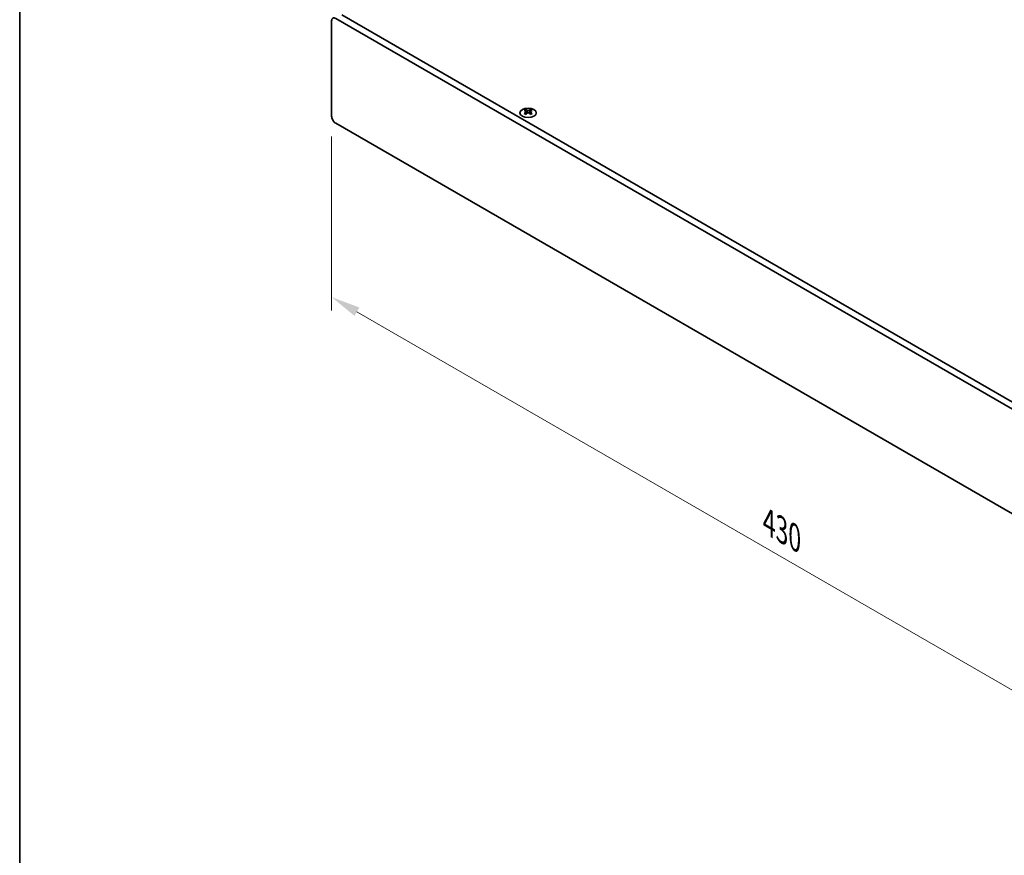
# Model space of a CAD drawing. Units: millimetres. Extents: x 0 to 7860, y 0 to 1405.
# Drawn here: x 0 to 338, y 536 to 822 of the extents above; entities that cross this region are included whole.
import ezdxf

# ---------------------------------------------------------------- set-up
doc = ezdxf.new("R2010")
doc.units = ezdxf.units.MM
doc.header["$LTSCALE"] = 4
doc.layers.get('Defpoints').update_dxf_attribs({"lineweight": 25})
for name, color, linetype, lineweight in [('Border (ISO)', 7, 'Continuous', 35), ('Dimension (ISO)', 7, 'Continuous', 18), ('Visible (ISO)', 7, 'Continuous', 35), ('Visible Narrow (ISO)', 7, 'Continuous', 25)]:
    doc.layers.add(name, color=color, linetype=linetype, lineweight=lineweight)
doc.styles.add('Note Text (TK)', font='MS PGothic.ttf')
doc.dimstyles.new('Default - Method 1b (TK)', dxfattribs={"dimscale": 4, "dimtxt": 2.5, "dimasz": 2.5, "dimexe": 1, "dimexo": 1.5, "dimgap": 1, "dimtad": 1, "dimtoh": 1, "dimrnd": 1e-08, "dimdsep": 46, "dimtxsty": 'Note Text (TK)', "dimcen": 0.09, "dimdle": 5, "dimclrd": 100, "dimclre": 100, "dimclrt": 7, "dimadec": 1, "dimazin": 1, "dimtfac": 1, "dimtmove": 0, "dimatfit": 3, "dimfxl": 1, "dimtolj": 1, "dimlwd": -1, "dimlwe": -1, "dimarcsym": 0})

# ---------------------------------------------------------------- blocks, each defined once
blk = doc.blocks.new('図面枠 tk図枠')
at = {"layer": 'Border (ISO)'}
blk.add_line((14.5, 289), (14.5, 8), dxfattribs=at)
blk = doc.blocks.new('*D4')
at = {"layer": 'Defpoints', "color": 0}
for p in [(106.99, 789.13), (411.05, 613.58), (411.05, 551.53)]:
    blk.add_point(p, dxfattribs=at)
at = {"layer": 'Dimension (ISO)', "color": 100}
for p, q in [((106.99, 782.2), (106.99, 722.45)), ((115.66, 722.07), (402.39, 556.53)), ((411.05, 606.65), (411.05, 546.91))]:
    blk.add_line(p, q, dxfattribs=at)
for points in [[(116.49, 723.52), (114.82, 720.63), (106.99, 727.07)], [(403.22, 557.97), (401.56, 555.08), (411.05, 551.53)]]:
    blk.add_solid(points, dxfattribs=at)
at = {"layer": 'Dimension (ISO)', "color": 7, "insert": (256.92, 649.84), "char_height": 10, "attachment_point": 4, "rotation": 330, "style": 'Note Text (TK)'}
blk.add_mtext('\\A1;{\\Q-30.000;\\W0.816;\\H0.816x;430}', dxfattribs=at)

msp = doc.modelspace()

# ---------------------------------------------------------------- linework, layer by layer
at = {"layer": 'Visible (ISO)'}
for p, q in [((106.9949, 789.1275), (106.9949, 821.7873)), ((108.4091, 822.6038), (409.6366, 648.6901)), ((411.7579, 649.9148), (110.5305, 823.8286)), ((173.516, 791.3343), (173.516, 791.1177)), ((173.6448, 790.6488), (173.6448, 789.8271)), ((175.1196, 790.6488), (175.1196, 789.8271)), ((175.2484, 791.3343), (175.2484, 791.1177)), ((409.6366, 612.7642), (108.4091, 786.678))]:
    msp.add_line(p, q, dxfattribs=at)
for centre, major_axis, start_param, end_param in [((108.4091, 820.9708), (-1, 1.7321), 5.49778714, 7.06858347), ((173.2508, 785.2881), (3.6136, 6.259), 0.73348815, 0.83730818), ((174.117, 784.4818), (-3.6964, 6.4023), 5.61642416, 5.71594113), ((174.117, 784.788), (3.6964, 6.4023), 0.90403518, 1.00355215), ((174.6474, 784.788), (3.6964, -6.4023), 2.47483151, 2.57434848), ((174.2231, 790.7094), (0.5, -0.866), 3.92699082, 4.29658814), ((174.2231, 790.7094), (0.5, -0.866), 4.54004732, 5.14665184), ((174.117, 784.788), (3.6964, 6.4023), 0.56724417, 0.66676114), ((174.5413, 790.7094), (0.5, 0.866), 4.27812612, 4.88473064), ((174.5413, 790.7094), (0.5, 0.866), 5.12818982, 5.49778714), ((175.5136, 785.2881), (3.6136, -6.259), 2.30428447, 2.40810451), ((174.6474, 784.4818), (-3.6964, -6.4023), 3.70883683, 3.8083538), ((174.6474, 784.788), (3.6964, -6.4023), 2.1380405, 2.23755747), ((108.4091, 788.311), (-1, 1.7321), 0.78539816, 2.35619449), ((173.2508, 783.9817), (-3.6136, 6.259), 5.44587713, 5.54969716), ((174.6474, 784.4818), (-3.6964, -6.4023), 4.04562784, 4.14514481), ((174.117, 784.4818), (-3.6964, 6.4023), 5.27963315, 5.37915012), ((175.5136, 783.9817), (-3.6136, -6.259), 3.8750808, 3.97890083)]:
    msp.add_ellipse(centre, major_axis=major_axis, ratio=0.57735027, start_param=start_param, end_param=end_param, dxfattribs=at)
msp.add_ellipse((174.3822, 790.2297), major_axis=(2.8, 0), ratio=0.57735027, dxfattribs=at)
for points in [[(173.4983, 790.4245), (173.5425, 790.4561), (173.581, 790.4938), (173.6321, 790.5719), (173.6448, 790.6124), (173.6448, 790.6851), (173.6321, 790.7221), (173.581, 790.7862), (173.5425, 790.8133), (173.4983, 790.8328)], [(174.0286, 791.1389), (174.0729, 791.1195), (174.129, 791.1026), (174.2521, 791.0801), (174.3192, 791.0745), (174.4452, 791.0745), (174.5122, 791.0801), (174.6354, 791.1026), (174.6915, 791.1195), (174.7357, 791.1389)], [(174.7357, 790.1183), (174.6915, 790.1499), (174.6354, 790.1774), (174.5122, 790.214), (174.4452, 790.223), (174.3192, 790.223), (174.2521, 790.214), (174.129, 790.1774), (174.0729, 790.1499), (174.0286, 790.1183)], [(175.2661, 790.8328), (175.2219, 790.8133), (175.1834, 790.7862), (175.1323, 790.7221), (175.1196, 790.6851), (175.1196, 790.6124), (175.1323, 790.5719), (175.1834, 790.4938), (175.2219, 790.4561), (175.2661, 790.4245)]]:
    msp.add_open_spline(points, degree=3, knots=[0.076192776, 0.076192776, 0.076192776, 0.076192776, 0.0950828432, 0.0950828432, 0.1139729103, 0.1139729103, 0.1328629774, 0.1328629774, 0.1517530446, 0.1517530446, 0.1517530446, 0.1517530446], dxfattribs=at)
at = {"layer": 'Visible Narrow (ISO)'}
for p, q in [((173.516, 791.1177), (173.2195, 790.9465)), ((173.4983, 790.4245), (173.4983, 789.7329)), ((174.0286, 791.1389), (174.0286, 790.1183)), ((174.7357, 791.1389), (174.7357, 790.1183)), ((175.5449, 790.9465), (175.2484, 791.1177)), ((175.2661, 790.4245), (175.2661, 789.7329))]:
    msp.add_line(p, q, dxfattribs=at)

# ---------------------------------------------------------------- block references
at = {"xscale": 4, "yscale": 4, "zscale": 4}
msp.add_blockref('図面枠 tk図枠', (-58, -32), dxfattribs=at)

# ---------------------------------------------------------------- dimensions: what is measured, and where the dimension line sits
at = {"layer": 'Dimension (ISO)', "color": 100}
dim = msp.add_linear_dim(base=(411.0508, 551.527), p1=(106.9949, 789.1275), p2=(411.0508, 613.5807), angle=150, text='{\\Q-30.000;\\W0.816;\\H0.816x;<>}', dimstyle='Default - Method 1b (TK)', override={"dimgap": 1, "dimtoh": 0, "dimdec": 2, "dimlfac": 1.224745, "dimtol": 0, "dimlim": 0, "dimtp": 0, "dimtm": 0, "dimtdec": 2, "dimtofl": 0, "dimatfit": 1}, dxfattribs=at)
dim.commit()
dim.dimension.update_dxf_attribs({"geometry": '*D4', "text_midpoint": (259.0229, 639.3004), "dimtype": 160})

doc.saveas('drawing.dxf')
